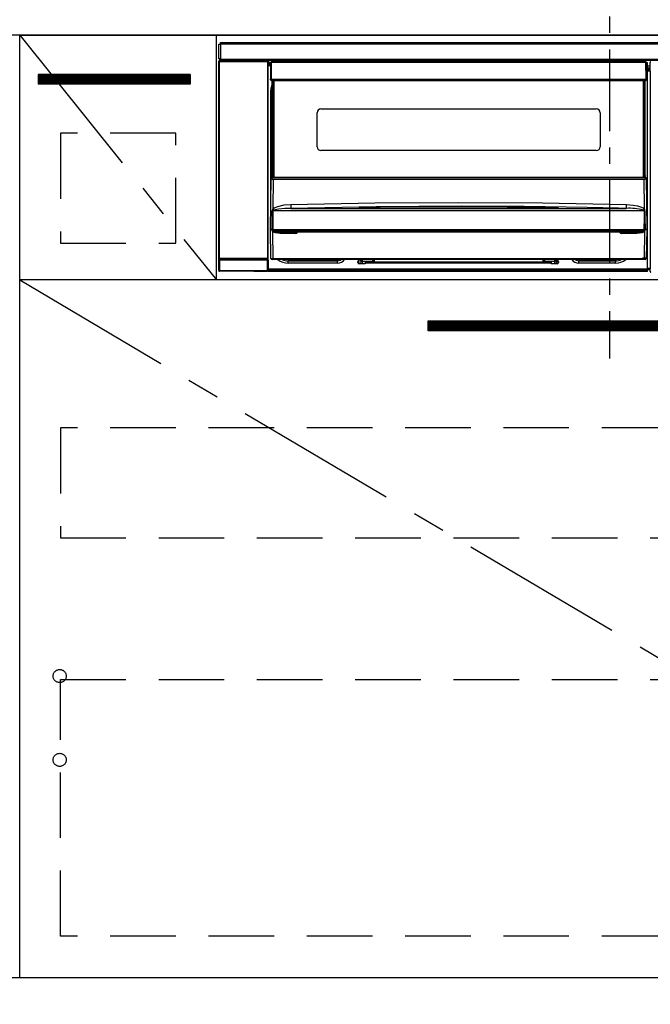
# Model space of a CAD drawing. Extents: x 84007 to 110129, y 210 to 8610.
# Drawn here: x 101028 to 101509, y 2247 to 2999 of the extents above; entities that cross this region are included whole.
import ezdxf

# ---------------------------------------------------------------- set-up
doc = ezdxf.new("R2010")
doc.units = 0
doc.header["$LTSCALE"] = 50
doc.header["$MEASUREMENT"] = 0
doc.linetypes.add('CENTER', pattern=[2, 1.25, -0.25, 0.25, -0.25])
doc.linetypes.add('HIDDEN', pattern=[0.375, 0.25, -0.125])
for name, color, linetype in [('120-キャビネット（外）', 7, 'CONTINUOUS'), ('121-キャビネット（中）', 253, 'HIDDEN'), ('122-扉', 6, 'CONTINUOUS'), ('123-扉向き', 231, 'CENTER'), ('126-甲板', 2, 'CONTINUOUS'), ('150-機器', 8, 'CONTINUOUS')]:
    doc.layers.add(name, color=color, linetype=linetype)

msp = doc.modelspace()

# ---------------------------------------------------------------- hatches: boundary and pattern name
at = {"layer": '122-扉'}
h = msp.add_hatch(dxfattribs=at)
h.set_pattern_fill('ANSI31', color=256, style=0)
h.set_pattern_definition([(135, (282990.64324, -2068.57448), (0.08838834765, 0.08838834765), [])])
h.paths.add_polyline_path([(101157.63, 2957.49), (101041.63, 2957.49), (101041.63, 2949.99), (101157.63, 2949.99)])
h = msp.add_hatch(dxfattribs=at)
h.set_pattern_fill('ANSI31', color=256, scale=5, style=0)
h.set_pattern_definition([(45, (-289683.09336, 26709.8852), (-0.4419417382, 0.4419417382), [])])
h.paths.add_polyline_path([(101616.13, 2769.24), (101616.13, 2761.74), (101339.13, 2761.74), (101339.13, 2769.24)])

# ---------------------------------------------------------------- linework, layer by layer
at = {"layer": '120-キャビネット（外）', "color": 6}
for points in [[(101027.63, 2987.49), (101927.63, 2987.49), (101927.63, 2267.49), (101027.63, 2267.49)], [(101946.63, 2267.49), (100727.63, 2267.49), (100727.63, 2167.49), (101946.63, 2167.49)]]:
    msp.add_lwpolyline(points, close=True, dxfattribs=at)
at = {"layer": '121-キャビネット（中）', "color": 13, "ltscale": 4}
for points in [[(101146.63, 2912.49), (101058.63, 2912.49), (101058.63, 2828.49), (101146.63, 2828.49)], [(101896.63, 2687.49), (101058.63, 2687.49), (101058.63, 2603.49), (101896.63, 2603.49)], [(101058.63, 2495.39), (101896.63, 2495.39), (101896.63, 2299.39), (101058.63, 2299.39)]]:
    msp.add_lwpolyline(points, close=True, dxfattribs=at)
for centre in [(101058.13, 2497.99), (101058.13, 2433.99), (101058.13, 2433.99)]:
    msp.add_circle(centre, 5, dxfattribs=at)
at = {"layer": '122-扉'}
for p, q in [((101027.63, 2800.49), (101027.63, 2987.49)), ((101177.63, 2800.49), (101177.63, 2987.49)), ((101157.63, 2957.49), (101041.63, 2957.49)), ((101041.63, 2957.49), (101041.63, 2949.99)), ((101157.63, 2957.49), (101157.63, 2949.99)), ((101157.63, 2949.99), (101041.63, 2949.99)), ((101927.63, 2800.49), (101027.63, 2800.49))]:
    msp.add_line(p, q, dxfattribs=at)
msp.add_lwpolyline([(101616.13, 2769.24), (101616.13, 2761.74), (101339.13, 2761.74), (101339.13, 2769.24)], close=True, dxfattribs=at)
at = {"layer": '123-扉向き', "ltscale": 2}
for p, q in [((101027.63, 2987.49), (101177.63, 2800.49)), ((101027.63, 2800.49), (101927.63, 2267.49))]:
    msp.add_line(p, q, dxfattribs=at)
at = {"layer": '126-甲板'}
msp.add_lwpolyline([(99205.63, 3027.49), (101943.63, 3027.49), (101943.63, 2987.49), (99205.63, 2987.49)], close=True, dxfattribs=at)
at = {"layer": '150-機器', "color": 161, "linetype": 'CENTER'}
msp.add_line((101477.63, 3076.59), (101477.63, 2740.57), dxfattribs=at)
at = {"layer": '150-機器', "color": 13, "linetype": 'Continuous'}
for p, q in [((101179.63, 2969.21), (101179.63, 2980.51)), ((101179.63, 2980.51), (101180.73, 2980.51)), ((101180.73, 2980.51), (101180.73, 2969.21)), ((101180.73, 2980.51), (101180.83, 2980.51)), ((101180.83, 2981.71), (101774.43, 2981.71)), ((101180.83, 2980.61), (101180.83, 2981.71)), ((101774.43, 2980.61), (101180.83, 2980.61)), ((101180.83, 2980.51), (101180.83, 2980.61)), ((101179.46, 2967.51), (101179.63, 2967.35)), ((101179.46, 2807.58), (101179.46, 2967.51)), ((101180.73, 2969.21), (101179.63, 2969.21)), ((101180.13, 2967.35), (101179.63, 2967.35)), ((101179.63, 2967.35), (101179.63, 2816.74)), ((101180.13, 2967.85), (101179.96, 2968.01)), ((101179.96, 2968.01), (101180.26, 2968.01)), ((101180.13, 2967.35), (101180.13, 2967.85)), ((101216.63, 2967.85), (101180.13, 2967.85)), ((101180.13, 2967.35), (101216.63, 2967.35)), ((101180.13, 2816.74), (101180.13, 2967.35)), ((101180.26, 2969.21), (101180.26, 2968.01)), ((101180.32, 2967.96), (101180.26, 2968.01)), ((101180.32, 2967.96), (101180.32, 2969.21)), ((101180.49, 2969.21), (101180.49, 2967.93)), ((101180.83, 2969.21), (101180.73, 2969.21)), ((101180.83, 2969.11), (101180.83, 2969.21)), ((101180.83, 2968.01), (101180.83, 2969.11)), ((101180.83, 2969.11), (101774.43, 2969.11)), ((101774.43, 2968.01), (101180.83, 2968.01)), ((101181.49, 2967.92), (101181.49, 2968.01)), ((101182.18, 2967.92), (101181.49, 2967.92)), ((101182.18, 2967.92), (101182.18, 2968.01)), ((101182.26, 2968.01), (101182.18, 2967.92)), ((101185.29, 2967.89), (101185.06, 2968)), ((101186.33, 2967.88), (101186.29, 2967.88)), ((101187.43, 2967.94), (101187.33, 2967.89)), ((101187.43, 2968.01), (101187.43, 2967.94)), ((101191.43, 2967.94), (101191.43, 2968.01)), ((101191.54, 2967.89), (101191.43, 2967.94)), ((101192.57, 2967.88), (101192.54, 2967.88)), ((101193.8, 2968), (101193.57, 2967.89)), ((101202.28, 2968.01), (101202.38, 2967.96)), ((101202.38, 2967.96), (101204.88, 2967.96)), ((101204.88, 2968.01), (101204.88, 2967.96)), ((101211.88, 2967.96), (101211.88, 2968.01)), ((101211.88, 2967.96), (101214.38, 2967.96)), ((101214.38, 2967.96), (101214.49, 2968.01)), ((101215.21, 2968.01), (101215.21, 2967.93)), ((101215.22, 2968.01), (101215.21, 2967.93)), ((101215.71, 2968.01), (101215.71, 2967.92)), ((101215.71, 2967.92), (101216.21, 2967.92)), ((101216.21, 2968.01), (101216.21, 2967.92)), ((101216.71, 2967.93), (101216.63, 2967.85)), ((101216.63, 2967.85), (101216.63, 2967.35)), ((101217.13, 2967.35), (101216.63, 2967.35)), ((101216.63, 2967.35), (101216.63, 2816.74)), ((101216.8, 2968.01), (101216.71, 2967.93)), ((101216.71, 2968.01), (101216.71, 2967.93)), ((101217.13, 2967.35), (101217.3, 2967.51)), ((101217.13, 2816.74), (101217.13, 2967.35)), ((101217.53, 2964.09), (101217.29, 2964.09)), ((101217.3, 2967.51), (101217.3, 2964.09)), ((101219.03, 2966.19), (101217.53, 2966.19)), ((101217.53, 2966.19), (101217.53, 2965.59)), ((101217.53, 2965.59), (101217.53, 2965.19)), ((101219.02, 2965.59), (101217.53, 2965.59)), ((101217.53, 2965.19), (101217.53, 2964.59)), ((101219.01, 2965.19), (101217.53, 2965.19)), ((101219.01, 2964.59), (101217.53, 2964.59)), ((101217.53, 2964.09), (101217.53, 2964.59)), ((101219, 2964.09), (101217.53, 2964.09)), ((101219.03, 2966.5), (101218.87, 2953.89)), ((101219.18, 2966.85), (101219.2, 2966.83)), ((101219.19, 2966.64), (101219.18, 2966.5)), ((101219.25, 2966.79), (101219.19, 2966.64)), ((101219.2, 2966.83), (101219.25, 2966.79)), ((101219.36, 2966.83), (101219.25, 2966.79)), ((101219.53, 2966.85), (101219.36, 2966.83)), ((101219.53, 2966.5), (101219.37, 2953.89)), ((101219.53, 2966.99), (101219.53, 2966.85)), ((101505.33, 2966.99), (101219.53, 2966.99)), ((101219.53, 2966.85), (101219.53, 2966.5)), ((101505.33, 2966.5), (101219.53, 2966.5)), ((101425.13, 2966.99), (101425.13, 2968.01)), ((101426.33, 2968.01), (101426.33, 2966.99)), ((101442.13, 2967.06), (101443.88, 2967.06)), ((101442.13, 2966.99), (101442.13, 2967.06)), ((101443.88, 2968.01), (101443.88, 2966.99)), ((101445.08, 2966.99), (101445.08, 2968.01)), ((101450.18, 2967.44), (101445.08, 2967.44)), ((101450.18, 2968.01), (101450.18, 2966.99)), ((101451.38, 2966.99), (101451.38, 2968.01)), ((101451.38, 2967.06), (101453.13, 2967.06)), ((101453.13, 2967.06), (101453.13, 2966.99)), ((101468.93, 2966.99), (101468.93, 2968.01)), ((101470.13, 2968.01), (101470.13, 2966.99)), ((101505.33, 2966.5), (101505.33, 2966.99)), ((101505.5, 2953.89), (101505.33, 2966.5)), ((101506, 2953.89), (101505.83, 2966.5)), ((101506.53, 2966.19), (101505.84, 2966.19)), ((101506.53, 2965.59), (101505.84, 2965.59)), ((101506.53, 2965.19), (101505.85, 2965.19)), ((101506.53, 2964.59), (101505.86, 2964.59)), ((101506.53, 2964.09), (101505.86, 2964.09)), ((101506.53, 2965.59), (101506.53, 2966.19)), ((101506.53, 2965.19), (101506.53, 2965.59)), ((101506.53, 2964.59), (101506.53, 2965.19)), ((101506.53, 2964.09), (101506.53, 2964.59)), ((101506.53, 2809.09), (101506.53, 2964.09)), ((101508.56, 2963.79), (101506.53, 2963.79)), ((101508.49, 2965.49), (101508.49, 2966.53)), ((101508.72, 2966.3), (101508.49, 2966.53)), ((101508.56, 2965.42), (101508.49, 2965.49)), ((101508.56, 2961.01), (101508.56, 2965.42)), ((101506.53, 2962.39), (101508.56, 2962.39)), ((101508.56, 2961.19), (101506.53, 2961.19)), ((101506.53, 2960.69), (101508.47, 2960.69)), ((101508.47, 2960.48), (101506.53, 2960.48)), ((101506.53, 2960.39), (101508.56, 2960.39)), ((101508.57, 2959.89), (101506.53, 2959.89)), ((101508.47, 2960.92), (101508.56, 2961.01)), ((101508.47, 2960.48), (101508.47, 2960.92)), ((101508.56, 2960.39), (101508.47, 2960.48)), ((101508.57, 2959.89), (101508.57, 2809.6)), ((101218.87, 2953.89), (101219.37, 2953.89)), ((101219, 2953.39), (101219, 2953.89)), ((101219.37, 2953.89), (101219.5, 2953.89)), ((101219.5, 2953.89), (101505.37, 2953.89)), ((101219.5, 2953.89), (101219.5, 2953.39)), ((101219.5, 2953.39), (101219.5, 2952.89)), ((101219.5, 2953.39), (101505.36, 2953.39)), ((101219.5, 2952.89), (101505.36, 2952.89)), ((101219.53, 2947.05), (101220.23, 2949.36)), ((101220.23, 2880.13), (101220.23, 2952.89)), ((101220.73, 2952.89), (101220.73, 2880.13)), ((101220.98, 2878.99), (101220.98, 2952.89)), ((101221.48, 2952.89), (101221.48, 2878.99)), ((101503.38, 2878.99), (101503.38, 2952.89)), ((101503.88, 2878.99), (101503.88, 2952.89)), ((101504.13, 2880.13), (101504.13, 2952.89)), ((101504.63, 2880.13), (101504.63, 2952.89)), ((101505.36, 2953.39), (101505.37, 2953.89)), ((101505.36, 2952.89), (101505.36, 2953.39)), ((101505.37, 2953.89), (101505.5, 2953.89)), ((101505.5, 2953.89), (101506, 2953.89)), ((101505.86, 2953.39), (101505.87, 2953.89)), ((101219.28, 2944.49), (101219.53, 2947.05)), ((101219.28, 2863.87), (101219.28, 2944.49)), ((101219.28, 2944.49), (101220.23, 2944.49)), ((101254.43, 2902.24), (101254.43, 2928.14)), ((101257.43, 2931.14), (101467.43, 2931.14)), ((101470.43, 2928.14), (101470.43, 2902.24)), ((101467.43, 2899.24), (101257.43, 2899.24)), ((101220.23, 2880.13), (101220.73, 2880.13)), ((101220.23, 2879.68), (101220.23, 2880.13)), ((101220.73, 2880.13), (101220.73, 2879.68)), ((101504.13, 2880.13), (101504.63, 2880.13)), ((101504.13, 2879.68), (101504.13, 2880.13)), ((101504.63, 2880.13), (101504.63, 2879.68)), ((101218.93, 2838.99), (101219.49, 2878.71)), ((101219.49, 2878.71), (101219.49, 2878.8)), ((101219.69, 2878.99), (101219.69, 2878.85)), ((101219.69, 2878.99), (101505.17, 2878.99)), ((101219.69, 2878.99), (101219.69, 2878.99)), ((101220.73, 2879.68), (101220.23, 2879.68)), ((101220.23, 2878.99), (101220.23, 2879.68)), ((101220.97, 2877.39), (101220.65, 2854.68)), ((101220.73, 2879.68), (101220.73, 2878.99)), ((101220.97, 2877.39), (101220.97, 2877.53)), ((101220.97, 2877.53), (101503.89, 2877.53)), ((101503.89, 2877.39), (101220.97, 2877.39)), ((101503.89, 2877.39), (101503.89, 2877.53)), ((101504.21, 2854.68), (101503.89, 2877.39)), ((101504.63, 2879.68), (101504.13, 2879.68)), ((101504.13, 2878.99), (101504.13, 2879.68)), ((101504.63, 2878.99), (101504.63, 2879.68)), ((101505.18, 2878.85), (101505.17, 2878.99)), ((101505.17, 2878.99), (101505.17, 2878.99)), ((101505.37, 2878.8), (101505.38, 2878.71)), ((101505.38, 2878.71), (101505.93, 2838.99)), ((101224.44, 2856.69), (101229.33, 2857.73)), ((101229.33, 2857.73), (101234.41, 2858.11)), ((101234.41, 2858.11), (101298.4, 2859.32)), ((101298.4, 2859.32), (101362.39, 2859.74)), ((101362.39, 2859.74), (101426.42, 2859.32)), ((101426.42, 2859.32), (101490.45, 2858.11)), ((101490.42, 2857.03), (101490.43, 2857.56)), ((101490.43, 2857.56), (101490.45, 2858.11)), ((101490.45, 2858.11), (101495.63, 2857.71)), ((101495.63, 2857.71), (101498.87, 2857.12)), ((101220.25, 2844.19), (101220.3, 2853.19)), ((101220.64, 2853.24), (101220.63, 2853.21)), ((101220.63, 2853.21), (101220.63, 2853.2)), ((101504.23, 2853.2), (101220.63, 2853.2)), ((101220.63, 2853.2), (101220.74, 2844.2)), ((101220.67, 2853.29), (101220.64, 2853.24)), ((101220.65, 2854.68), (101221.75, 2855.53)), ((101220.71, 2853.33), (101220.67, 2853.29)), ((101221.07, 2853.55), (101220.71, 2853.33)), ((101221.58, 2853.79), (101221.07, 2853.55)), ((101222.6, 2854.13), (101221.58, 2853.79)), ((101221.75, 2855.53), (101224.44, 2856.69)), ((101225.11, 2854.6), (101222.6, 2854.13)), ((101229.8, 2855.02), (101225.11, 2854.6)), ((101234.49, 2855.16), (101229.8, 2855.02)), ((101299.43, 2856.38), (101234.49, 2855.16)), ((101234.49, 2855.16), (101490.37, 2855.16)), ((101286.42, 2855.75), (101286.42, 2855.83)), ((101286.85, 2855.66), (101286.76, 2855.67)), ((101286.76, 2855.67), (101286.76, 2855.67)), ((101286.76, 2855.67), (101286.81, 2855.66)), ((101286.81, 2855.66), (101286.85, 2855.64)), ((101287.13, 2855.64), (101286.85, 2855.66)), ((101287.69, 2855.62), (101287.13, 2855.64)), ((101288.35, 2855.61), (101287.69, 2855.62)), ((101288.42, 2855.62), (101288.35, 2855.61)), ((101288.42, 2856.02), (101362.44, 2856.57)), ((101288.42, 2855.99), (101288.42, 2856.02)), ((101288.42, 2855.92), (101288.42, 2855.99)), ((101316.84, 2855.95), (101288.42, 2855.61)), ((101288.42, 2855.83), (101288.42, 2855.92)), ((101288.42, 2855.7), (101288.42, 2855.83)), ((101288.42, 2855.62), (101288.42, 2855.7)), ((101364.38, 2856.79), (101299.43, 2856.38)), ((101362.44, 2856.15), (101316.84, 2855.95)), ((101362.44, 2856.57), (101407.5, 2856.37)), ((101436.45, 2855.61), (101362.44, 2856.15)), ((101412.38, 2856.53), (101364.38, 2856.79)), ((101407.5, 2856.37), (101436.45, 2856.02)), ((101460.38, 2855.83), (101412.38, 2856.53)), ((101436.45, 2856.02), (101436.44, 2855.99)), ((101436.44, 2855.99), (101436.44, 2855.92)), ((101436.44, 2855.92), (101436.44, 2855.83)), ((101436.44, 2855.83), (101436.44, 2855.7)), ((101436.44, 2855.7), (101436.44, 2855.62)), ((101436.98, 2855.61), (101436.44, 2855.62)), ((101437.53, 2855.63), (101436.98, 2855.61)), ((101437.88, 2855.65), (101437.53, 2855.63)), ((101438.05, 2855.66), (101437.88, 2855.65)), ((101438, 2855.64), (101438.06, 2855.66)), ((101438.1, 2855.67), (101438.05, 2855.66)), ((101438.06, 2855.66), (101438.1, 2855.67)), ((101438.1, 2855.67), (101438.1, 2855.67)), ((101438.45, 2855.83), (101438.45, 2855.75)), ((101484.38, 2855.31), (101460.38, 2855.83)), ((101490.37, 2855.16), (101484.38, 2855.31)), ((101490.37, 2855.16), (101490.38, 2855.26)), ((101490.38, 2855.45), (101490.39, 2855.73)), ((101490.38, 2855.26), (101490.38, 2855.45)), ((101490.39, 2855.73), (101490.4, 2856.1)), ((101490.4, 2856.1), (101490.41, 2856.54)), ((101490.41, 2856.54), (101490.42, 2857.03)), ((101498.87, 2857.12), (101502.06, 2856.08)), ((101502.06, 2856.08), (101503.18, 2855.49)), ((101503.18, 2855.49), (101504.21, 2854.68)), ((101503.73, 2853.58), (101503.28, 2853.79)), ((101504.13, 2853.35), (101503.73, 2853.58)), ((101504.21, 2853.27), (101504.13, 2853.35)), ((101504.16, 2848), (101504.23, 2853.2)), ((101504.23, 2853.23), (101504.21, 2853.27)), ((101504.23, 2853.2), (101504.23, 2853.23)), ((101504.56, 2853.19), (101504.58, 2848)), ((101220.22, 2839), (101220.25, 2844.19)), ((101220.74, 2844.2), (101220.78, 2839)), ((101504.08, 2839.01), (101504.16, 2848)), ((101504.58, 2848), (101504.64, 2839)), ((101219.24, 2816.98), (101218.93, 2838.99)), ((101220.22, 2838.99), (101218.93, 2838.99)), ((101220.23, 2839), (101220.22, 2839)), ((101220.22, 2839), (101220.22, 2839)), ((101220.22, 2839), (101220.22, 2839)), ((101220.22, 2838.99), (101220.22, 2839)), ((101220.22, 2839), (101220.22, 2839)), ((101220.23, 2838.99), (101220.22, 2838.99)), ((101220.24, 2839), (101220.23, 2839)), ((101220.23, 2839), (101220.23, 2839)), ((101220.23, 2839), (101220.23, 2839)), ((101220.23, 2839), (101220.23, 2839)), ((101220.24, 2839), (101220.23, 2838.99)), ((101220.24, 2839), (101220.24, 2839)), ((101220.32, 2839.15), (101220.35, 2839.25)), ((101220.32, 2838.99), (101220.32, 2839.15)), ((101220.32, 2838.98), (101220.32, 2838.99)), ((101220.32, 2837.98), (101220.32, 2838.98)), ((101220.35, 2837.78), (101220.32, 2837.98)), ((101220.35, 2839.25), (101220.37, 2839.31)), ((101220.45, 2837.49), (101220.35, 2837.78)), ((101220.37, 2839.31), (101220.41, 2839.36)), ((101220.41, 2839.36), (101220.43, 2839.39)), ((101220.43, 2839.39), (101220.45, 2839.4)), ((101220.45, 2839.4), (101220.46, 2839.41)), ((101220.45, 2837.49), (101220.74, 2816.98)), ((101221.05, 2837.01), (101220.45, 2837.49)), ((101220.46, 2839.41), (101220.48, 2839.4)), ((101220.48, 2839.4), (101220.49, 2839.4)), ((101220.49, 2839.4), (101220.52, 2839.38)), ((101220.52, 2839.38), (101220.56, 2839.29)), ((101220.56, 2839.29), (101220.57, 2839.27)), ((101220.57, 2839.27), (101220.57, 2838.98)), ((101220.57, 2838.98), (101220.57, 2837.98)), ((101220.57, 2837.98), (101504.29, 2837.98)), ((101220.75, 2839), (101220.74, 2839)), ((101220.78, 2838.99), (101220.75, 2839)), ((101220.78, 2839), (101220.78, 2839)), ((101220.78, 2839), (101220.78, 2838.99)), ((101220.78, 2838.99), (101504.08, 2838.99)), ((101222.87, 2836.36), (101221.05, 2837.01)), ((101226.39, 2836.01), (101222.87, 2836.36)), ((101498.47, 2836.99), (101226.39, 2836.99)), ((101226.39, 2836.99), (101226.39, 2836.01)), ((101237.93, 2836.01), (101226.39, 2836.01)), ((101237.93, 2836.99), (101237.93, 2836.01)), ((101486.93, 2836.01), (101486.93, 2836.99)), ((101498.47, 2836.01), (101486.93, 2836.01)), ((101498.47, 2836.01), (101498.47, 2836.99)), ((101500.48, 2836.11), (101498.47, 2836.01)), ((101502.47, 2836.47), (101500.48, 2836.11)), ((101503.58, 2836.88), (101502.47, 2836.47)), ((101504.23, 2837.3), (101503.58, 2836.88)), ((101504.08, 2839), (101504.08, 2839.01)), ((101504.08, 2839.01), (101504.09, 2839.01)), ((101504.08, 2838.99), (101504.08, 2839)), ((101504.09, 2839.01), (101504.09, 2839.01)), ((101504.09, 2839.01), (101504.1, 2839.01)), ((101504.1, 2839.01), (101504.11, 2839.01)), ((101504.11, 2839.01), (101504.11, 2839.01)), ((101504.11, 2839.01), (101504.12, 2839.01)), ((101504.12, 2839.01), (101504.12, 2839.01)), ((101504.12, 2839.01), (101504.13, 2839.01)), ((101504.12, 2816.98), (101504.41, 2837.49)), ((101504.41, 2837.49), (101504.23, 2837.3)), ((101504.29, 2839.27), (101504.34, 2839.36)), ((101504.29, 2838.99), (101504.29, 2839.27)), ((101504.29, 2838.97), (101504.29, 2838.99)), ((101504.29, 2838.99), (101504.29, 2838.99)), ((101504.29, 2837.98), (101504.29, 2838.97)), ((101504.34, 2839.36), (101504.36, 2839.39)), ((101504.36, 2839.39), (101504.38, 2839.4)), ((101504.38, 2839.4), (101504.39, 2839.41)), ((101504.39, 2839.41), (101504.41, 2839.4)), ((101504.41, 2839.4), (101504.43, 2839.4)), ((101504.43, 2839.4), (101504.45, 2839.37)), ((101504.45, 2839.37), (101504.5, 2839.27)), ((101504.5, 2839.27), (101504.55, 2839.15)), ((101504.55, 2839.15), (101504.54, 2838.99)), ((101504.54, 2838.99), (101504.54, 2837.98)), ((101504.62, 2839), (101504.62, 2839)), ((101504.62, 2839), (101504.63, 2839)), ((101504.63, 2839), (101504.62, 2839)), ((101504.63, 2839), (101504.63, 2839)), ((101504.63, 2839), (101504.63, 2839)), ((101504.63, 2839), (101504.63, 2839)), ((101504.63, 2839), (101504.64, 2839)), ((101504.64, 2838.99), (101504.63, 2839)), ((101504.64, 2839), (101504.64, 2839)), ((101504.64, 2839), (101504.64, 2839)), ((101504.64, 2839), (101504.64, 2839)), ((101504.64, 2839), (101504.64, 2838.99)), ((101505.93, 2838.99), (101504.64, 2838.99)), ((101505.93, 2838.99), (101505.62, 2816.98)), ((101179.56, 2807.68), (101179.56, 2815.69)), ((101179.56, 2815.69), (101180.06, 2815.69)), ((101179.63, 2816.74), (101179.57, 2816.69)), ((101180.13, 2816.74), (101179.63, 2816.74)), ((101216.7, 2815.69), (101180.06, 2815.69)), ((101180.06, 2815.69), (101180.06, 2807.68)), ((101180.07, 2816.19), (101180.13, 2816.24)), ((101180.07, 2816.19), (101216.69, 2816.19)), ((101180.13, 2816.74), (101180.13, 2816.24)), ((101216.63, 2816.74), (101180.13, 2816.74)), ((101180.13, 2816.24), (101216.63, 2816.24)), ((101216.63, 2816.24), (101216.63, 2816.74)), ((101217.13, 2816.74), (101216.63, 2816.74)), ((101216.63, 2816.24), (101216.69, 2816.19)), ((101216.7, 2815.69), (101217.2, 2815.69)), ((101216.7, 2807.68), (101216.7, 2815.69)), ((101217.19, 2816.69), (101217.13, 2816.74)), ((101217.2, 2815.69), (101217.2, 2807.68)), ((101220.74, 2815.99), (101220.24, 2815.99)), ((101220.74, 2816.98), (101504.12, 2816.98)), ((101220.74, 2815.99), (101220.74, 2816.98)), ((101504.12, 2815.99), (101220.74, 2815.99)), ((101230.29, 2815.98), (101230.24, 2815.99)), ((101232.38, 2815.77), (101230.29, 2815.98)), ((101232.38, 2815.99), (101232.38, 2815.77)), ((101269.98, 2815.77), (101232.38, 2815.77)), ((101232.38, 2815.77), (101232.38, 2815.04)), ((101232.38, 2815.04), (101269.98, 2815.04)), ((101232.38, 2813.39), (101232.38, 2815.04)), ((101269.98, 2813.39), (101232.38, 2813.39)), ((101271.09, 2815.99), (101269.98, 2815.77)), ((101269.98, 2815.99), (101269.98, 2815.77)), ((101269.98, 2815.77), (101269.98, 2815.04)), ((101269.98, 2815.04), (101272.07, 2815.46)), ((101269.98, 2813.39), (101269.98, 2815.04)), ((101272.07, 2815.46), (101272.87, 2815.99)), ((101285.48, 2814.49), (101285.98, 2814.49)), ((101285.48, 2813.89), (101285.48, 2814.49)), ((101285.51, 2814.36), (101285.84, 2814.45)), ((101285.84, 2814.45), (101286.23, 2814.49)), ((101285.98, 2814.49), (101285.98, 2815.99)), ((101286.58, 2814.49), (101285.98, 2814.49)), ((101286.23, 2813.39), (101286.23, 2814.49)), ((101286.23, 2813.39), (101287.99, 2813.39)), ((101291.08, 2812.89), (101286.48, 2812.89)), ((101286.58, 2814.49), (101286.58, 2815.99)), ((101287.96, 2815.78), (101287.96, 2815.99)), ((101287.99, 2813.37), (101287.96, 2815.78)), ((101288.94, 2815.99), (101288.96, 2814.79)), ((101288.96, 2814.79), (101296.93, 2814.79)), ((101288.96, 2814.79), (101288.96, 2814.79)), ((101288.96, 2814.79), (101288.99, 2812.89)), ((101291.08, 2813.99), (101291.08, 2813.39)), ((101432.98, 2813.99), (101291.08, 2813.99)), ((101291.08, 2813.39), (101291.08, 2812.89)), ((101432.98, 2813.39), (101291.08, 2813.39)), ((101296.93, 2814.79), (101296.93, 2815.99)), ((101296.93, 2813.99), (101296.93, 2814.79)), ((101297.93, 2815.99), (101297.93, 2815.79)), ((101297.93, 2815.79), (101297.93, 2813.99)), ((101426.93, 2815.79), (101426.93, 2815.99)), ((101426.93, 2813.99), (101426.93, 2815.79)), ((101427.93, 2815.99), (101427.93, 2814.79)), ((101427.93, 2814.79), (101435.9, 2814.79)), ((101427.93, 2814.79), (101427.93, 2813.99)), ((101432.98, 2813.99), (101432.98, 2813.39)), ((101432.98, 2812.89), (101432.98, 2813.39)), ((101437.58, 2812.89), (101432.98, 2812.89)), ((101435.87, 2812.89), (101435.9, 2814.79)), ((101435.9, 2814.79), (101435.92, 2815.99)), ((101435.9, 2814.79), (101435.9, 2814.79)), ((101436.9, 2815.78), (101436.87, 2813.37)), ((101436.87, 2813.39), (101438.45, 2813.39)), ((101436.91, 2815.99), (101436.9, 2815.78)), ((101437.48, 2815.99), (101437.48, 2814.49)), ((101437.48, 2814.49), (101438.08, 2814.49)), ((101438.08, 2815.99), (101438.08, 2814.49)), ((101438.08, 2814.49), (101438.58, 2814.49)), ((101438.58, 2814.49), (101438.58, 2813.89)), ((101451.19, 2815.99), (101451.99, 2815.46)), ((101451.99, 2815.46), (101454.08, 2815.04)), ((101454.08, 2815.77), (101452.98, 2815.99)), ((101454.08, 2815.99), (101454.08, 2815.77)), ((101482.18, 2815.77), (101454.08, 2815.77)), ((101454.08, 2815.77), (101454.08, 2815.04)), ((101454.08, 2815.04), (101482.18, 2815.04)), ((101454.08, 2813.39), (101454.08, 2815.04)), ((101482.18, 2813.39), (101454.08, 2813.39)), ((101482.18, 2815.99), (101482.18, 2815.77)), ((101484.27, 2815.98), (101482.18, 2815.77)), ((101482.18, 2815.77), (101482.18, 2815.04)), ((101482.18, 2813.39), (101482.18, 2815.04)), ((101484.32, 2815.99), (101484.27, 2815.98)), ((101504.12, 2815.99), (101504.12, 2816.98)), ((101504.62, 2815.99), (101504.12, 2815.99)), ((101179.46, 2807.58), (101179.56, 2807.68)), ((101179.56, 2807.68), (101180.06, 2807.68)), ((101180.06, 2807.18), (101179.96, 2807.08)), ((101206.23, 2807.08), (101179.96, 2807.08)), ((101180.06, 2807.68), (101180.06, 2807.18)), ((101180.06, 2807.68), (101216.7, 2807.68)), ((101216.7, 2807.18), (101180.06, 2807.18)), ((101206.23, 2806.99), (101206.23, 2807.08)), ((101216.23, 2806.99), (101206.23, 2806.99)), ((101216.8, 2807.08), (101216.23, 2807.08)), ((101216.23, 2807.08), (101216.23, 2806.99)), ((101216.7, 2807.68), (101217.2, 2807.68)), ((101216.7, 2807.68), (101216.7, 2807.18)), ((101216.8, 2807.08), (101216.7, 2807.18)), ((101217.2, 2807.68), (101217.3, 2807.58)), ((101217.29, 2809.09), (101217.53, 2809.09)), ((101217.3, 2809.09), (101217.3, 2807.58)), ((101217.53, 2809.09), (101506.53, 2809.09)), ((101217.53, 2808.59), (101217.53, 2809.09)), ((101217.53, 2808.59), (101217.53, 2807.99)), ((101506.53, 2808.59), (101217.53, 2808.59)), ((101506.53, 2807.99), (101217.53, 2807.99)), ((101217.53, 2807.99), (101217.53, 2807.59)), ((101506.53, 2807.59), (101217.53, 2807.59)), ((101217.53, 2807.59), (101217.53, 2806.99)), ((101506.53, 2806.99), (101217.53, 2806.99)), ((101506.53, 2809.6), (101508.57, 2809.6)), ((101508.56, 2809.1), (101506.53, 2809.1)), ((101506.53, 2808.59), (101506.53, 2809.09)), ((101506.53, 2809), (101508.47, 2809)), ((101506.53, 2807.99), (101506.53, 2808.59)), ((101506.53, 2808.39), (101508.47, 2808.39)), ((101506.53, 2807.59), (101506.53, 2807.99)), ((101506.53, 2806.99), (101506.53, 2807.59)), ((101508.56, 2809.1), (101508.47, 2809)), ((101508.47, 2807), (101508.47, 2809)), ((101508.47, 2807), (101508.83, 2807.37))]:
    msp.add_line(p, q, dxfattribs=at)
for points in [[(101179.96, 2968.01), (101179.9, 2968.01), (101179.84, 2968), (101179.78, 2967.98), (101179.73, 2967.95), (101179.67, 2967.92), (101179.62, 2967.88), (101179.58, 2967.83), (101179.54, 2967.78), (101179.51, 2967.73), (101179.49, 2967.67), (101179.47, 2967.61), (101179.47, 2967.55), (101179.46, 2967.51)], [(101180.32, 2967.96), (101180.49, 2967.93)], [(101180.49, 2967.93), (101180.51, 2967.93), (101180.55, 2967.93), (101180.6, 2967.93), (101180.67, 2967.93), (101180.74, 2967.93), (101180.83, 2967.93), (101180.93, 2967.93), (101181.04, 2967.93), (101181.16, 2967.92), (101181.28, 2967.92), (101181.4, 2967.92), (101181.49, 2967.92)], [(101185.06, 2968), (101185.05, 2968), (101185.03, 2968.01), (101184.99, 2968.01), (101184.93, 2968.01), (101184.86, 2968.01), (101184.78, 2968.01), (101184.69, 2968.01), (101184.59, 2968.01), (101184.48, 2968.01), (101184.36, 2968.01), (101184.24, 2968.01), (101184.12, 2968.01), (101184.06, 2968.01)], [(101185.29, 2967.89), (101185.3, 2967.89), (101185.33, 2967.89), (101185.37, 2967.89), (101185.42, 2967.89), (101185.49, 2967.88), (101185.57, 2967.88), (101185.66, 2967.88), (101185.77, 2967.88), (101185.88, 2967.88), (101185.99, 2967.88), (101186.11, 2967.88), (101186.24, 2967.88), (101186.29, 2967.88)], [(101186.33, 2967.88), (101186.45, 2967.88), (101186.57, 2967.88), (101186.69, 2967.88), (101186.8, 2967.88), (101186.91, 2967.88), (101187.01, 2967.88), (101187.09, 2967.88), (101187.17, 2967.88), (101187.23, 2967.89), (101187.27, 2967.89), (101187.31, 2967.89), (101187.32, 2967.89), (101187.33, 2967.89)], [(101187.43, 2967.94), (101187.44, 2967.94), (101187.48, 2967.94), (101187.56, 2967.94), (101187.66, 2967.93), (101187.79, 2967.93), (101187.94, 2967.93), (101188.12, 2967.93), (101188.32, 2967.93), (101188.54, 2967.93), (101188.77, 2967.93), (101189.01, 2967.92), (101189.25, 2967.92), (101189.5, 2967.92), (101189.75, 2967.92), (101190, 2967.93), (101190.23, 2967.93), (101190.45, 2967.93), (101190.66, 2967.93), (101190.85, 2967.93), (101191.01, 2967.93), (101191.15, 2967.93), (101191.27, 2967.94), (101191.35, 2967.94), (101191.41, 2967.94), (101191.43, 2967.94), (101191.43, 2967.94)], [(101191.54, 2967.89), (101191.55, 2967.89), (101191.57, 2967.89), (101191.61, 2967.89), (101191.67, 2967.89), (101191.74, 2967.88), (101191.82, 2967.88), (101191.91, 2967.88), (101192.01, 2967.88), (101192.12, 2967.88), (101192.24, 2967.88), (101192.36, 2967.88), (101192.48, 2967.88), (101192.54, 2967.88)], [(101192.57, 2967.88), (101192.7, 2967.88), (101192.82, 2967.88), (101192.94, 2967.88), (101193.05, 2967.88), (101193.16, 2967.88), (101193.25, 2967.88), (101193.34, 2967.88), (101193.41, 2967.88), (101193.47, 2967.89), (101193.52, 2967.89), (101193.55, 2967.89), (101193.57, 2967.89), (101193.57, 2967.89)], [(101194.8, 2968.01), (101194.67, 2968.01), (101194.55, 2968.01), (101194.43, 2968.01), (101194.32, 2968.01), (101194.21, 2968.01), (101194.12, 2968.01), (101194.03, 2968.01), (101193.96, 2968.01), (101193.9, 2968.01), (101193.85, 2968.01), (101193.82, 2968), (101193.8, 2968), (101193.8, 2968)], [(101204.88, 2967.96), (101204.91, 2967.96), (101204.99, 2967.95), (101205.12, 2967.95), (101205.31, 2967.94), (101205.54, 2967.94), (101205.82, 2967.94), (101206.14, 2967.94), (101206.49, 2967.93), (101206.87, 2967.93), (101207.28, 2967.93), (101207.7, 2967.93), (101208.13, 2967.93), (101208.57, 2967.93), (101209, 2967.93), (101209.43, 2967.93), (101209.84, 2967.93), (101210.22, 2967.93), (101210.58, 2967.94), (101210.9, 2967.94), (101211.18, 2967.94), (101211.42, 2967.94), (101211.62, 2967.95), (101211.76, 2967.95), (101211.85, 2967.96), (101211.88, 2967.96), (101211.88, 2967.96)], [(101217.3, 2967.51), (101217.29, 2967.57), (101217.28, 2967.64), (101217.26, 2967.7), (101217.24, 2967.75), (101217.2, 2967.8), (101217.16, 2967.85), (101217.12, 2967.9), (101217.07, 2967.93), (101217.01, 2967.96), (101216.95, 2967.99), (101216.89, 2968), (101216.83, 2968.01), (101216.8, 2968.01)], [(101508.99, 2967.03), (101508.93, 2967.03), (101508.87, 2967.01), (101508.81, 2966.99), (101508.75, 2966.97), (101508.7, 2966.93), (101508.65, 2966.9), (101508.61, 2966.85), (101508.57, 2966.8), (101508.54, 2966.75), (101508.52, 2966.69), (101508.5, 2966.63), (101508.5, 2966.56), (101508.49, 2966.53)], [(101508.57, 2959.89), (101508.57, 2959.95), (101508.57, 2960.01), (101508.57, 2960.07), (101508.57, 2960.13), (101508.57, 2960.18), (101508.57, 2960.23), (101508.57, 2960.27), (101508.57, 2960.31), (101508.57, 2960.34), (101508.57, 2960.36), (101508.56, 2960.38), (101508.56, 2960.39), (101508.56, 2960.39)], [(101219.49, 2878.71), (101219.49, 2878.54), (101219.53, 2878.38), (101219.58, 2878.23), (101219.66, 2878.08), (101219.76, 2877.94), (101219.88, 2877.81), (101220.01, 2877.7), (101220.16, 2877.6), (101220.32, 2877.52), (101220.49, 2877.46), (101220.68, 2877.42), (101220.86, 2877.39), (101220.97, 2877.39)], [(101219.69, 2878.85), (101219.69, 2878.68), (101219.72, 2878.52), (101219.77, 2878.36), (101219.84, 2878.22), (101219.92, 2878.08), (101220.02, 2877.95), (101220.14, 2877.84), (101220.27, 2877.74), (101220.41, 2877.66), (101220.56, 2877.6), (101220.71, 2877.55), (101220.87, 2877.53), (101220.97, 2877.53)], [(101503.89, 2877.53), (101504.06, 2877.54), (101504.22, 2877.57), (101504.37, 2877.62), (101504.52, 2877.69), (101504.65, 2877.78), (101504.78, 2877.88), (101504.89, 2878), (101504.98, 2878.14), (101505.06, 2878.28), (101505.12, 2878.43), (101505.15, 2878.59), (101505.17, 2878.75), (101505.18, 2878.85)], [(101503.89, 2877.39), (101504.08, 2877.4), (101504.27, 2877.43), (101504.44, 2877.48), (101504.61, 2877.55), (101504.77, 2877.64), (101504.91, 2877.75), (101505.04, 2877.87), (101505.15, 2878), (101505.24, 2878.14), (101505.31, 2878.29), (101505.35, 2878.45), (101505.37, 2878.62), (101505.38, 2878.71)], [(101179.57, 2816.69), (101179.57, 2816.68), (101179.57, 2816.65), (101179.57, 2816.61), (101179.57, 2816.56), (101179.57, 2816.49), (101179.56, 2816.41), (101179.56, 2816.32), (101179.56, 2816.22), (101179.56, 2816.11), (101179.56, 2815.99), (101179.56, 2815.87), (101179.56, 2815.75), (101179.56, 2815.69)], [(101180.07, 2816.19), (101180.07, 2816.18), (101180.07, 2816.17), (101180.07, 2816.15), (101180.07, 2816.12), (101180.07, 2816.09), (101180.06, 2816.05), (101180.06, 2816), (101180.06, 2815.95), (101180.06, 2815.9), (101180.06, 2815.84), (101180.06, 2815.78), (101180.06, 2815.72), (101180.06, 2815.69)], [(101216.7, 2815.69), (101216.7, 2815.75), (101216.7, 2815.81), (101216.7, 2815.87), (101216.7, 2815.93), (101216.7, 2815.98), (101216.7, 2816.03), (101216.7, 2816.07), (101216.7, 2816.11), (101216.69, 2816.14), (101216.69, 2816.16), (101216.69, 2816.18), (101216.69, 2816.18), (101216.69, 2816.19)], [(101217.2, 2815.69), (101217.2, 2815.81), (101217.2, 2815.93), (101217.2, 2816.05), (101217.2, 2816.17), (101217.2, 2816.27), (101217.2, 2816.37), (101217.2, 2816.45), (101217.2, 2816.53), (101217.19, 2816.59), (101217.19, 2816.63), (101217.19, 2816.67), (101217.19, 2816.68), (101217.19, 2816.69)], [(101219.24, 2816.98), (101219.25, 2816.98), (101219.29, 2816.98), (101219.34, 2816.97), (101219.43, 2816.97), (101219.53, 2816.97), (101219.65, 2816.97), (101219.78, 2816.97), (101219.93, 2816.97), (101220.1, 2816.97), (101220.27, 2816.98), (101220.45, 2816.98), (101220.64, 2816.98), (101220.74, 2816.98)], [(101287.99, 2813.37), (101288, 2813.24), (101288.03, 2813.1), (101288.07, 2812.97), (101288.1, 2812.89)], [(101436.76, 2812.89), (101436.81, 2813.02), (101436.84, 2813.15), (101436.86, 2813.29), (101436.87, 2813.37)], [(101504.12, 2816.98), (101504.31, 2816.98), (101504.49, 2816.98), (101504.67, 2816.97), (101504.84, 2816.97), (101505, 2816.97), (101505.15, 2816.97), (101505.27, 2816.97), (101505.39, 2816.97), (101505.48, 2816.97), (101505.55, 2816.98), (101505.59, 2816.98), (101505.62, 2816.98), (101505.62, 2816.98), (101505.6, 2816.98), (101505.55, 2816.98), (101505.49, 2816.99), (101505.4, 2816.99), (101505.29, 2816.99), (101505.16, 2816.99), (101505.02, 2817), (101504.86, 2817), (101504.7, 2817), (101504.52, 2817), (101504.33, 2817), (101504.15, 2817.01), (101503.96, 2817.01), (101503.78, 2817.01), (101503.6, 2817.01), (101503.43, 2817.01), (101503.27, 2817.01), (101503.12, 2817.01), (101502.99, 2817.01), (101502.87, 2817.01), (101502.78, 2817.01), (101502.71, 2817.01), (101502.66, 2817.01), (101502.63, 2817.01), (101502.62, 2817.01)], [(101179.46, 2807.58), (101179.47, 2807.52), (101179.48, 2807.46), (101179.5, 2807.4), (101179.53, 2807.34), (101179.56, 2807.29), (101179.6, 2807.24), (101179.64, 2807.2), (101179.69, 2807.16), (101179.75, 2807.13), (101179.81, 2807.11), (101179.87, 2807.09), (101179.93, 2807.08), (101179.96, 2807.08)], [(101216.8, 2807.08), (101216.86, 2807.08), (101216.92, 2807.1), (101216.98, 2807.11), (101217.04, 2807.14), (101217.09, 2807.17), (101217.14, 2807.21), (101217.18, 2807.26), (101217.22, 2807.31), (101217.25, 2807.36), (101217.27, 2807.42), (101217.29, 2807.48), (101217.3, 2807.54), (101217.3, 2807.58)], [(101508.47, 2807), (101508.47, 2806.94), (101508.48, 2806.88), (101508.5, 2806.82), (101508.53, 2806.76), (101508.56, 2806.71), (101508.6, 2806.66), (101508.65, 2806.62), (101508.7, 2806.58), (101508.75, 2806.55), (101508.81, 2806.53), (101508.87, 2806.51), (101508.93, 2806.5), (101508.97, 2806.5)], [(101508.56, 2809.1), (101508.56, 2809.1), (101508.56, 2809.11), (101508.57, 2809.13), (101508.57, 2809.16), (101508.57, 2809.2), (101508.57, 2809.24), (101508.57, 2809.28), (101508.57, 2809.33), (101508.57, 2809.39), (101508.57, 2809.45), (101508.57, 2809.51), (101508.57, 2809.57), (101508.57, 2809.6)]]:
    msp.add_lwpolyline(points, dxfattribs=at)
for centre, radius, start, end in [((101180.13, 2967.35), 0.5, 90.00565, 179.99307), ((101215.58, 2982.25), 14.33, 268.50041, 270.49983), ((101216.34, 2982.55), 14.63, 269.51619, 271.47503), ((101216.63, 2967.35), 0.5, 0.00887, 89.99241), ((101219.53, 2966.49), 0.5, 134.625, 179.25), ((101219.13, 2964.85), 1.65, 88.52144, 93.60038), ((101219.53, 2966.49), 0.5, 90, 134.625), ((101219.13, 2937.89), 28.61, 89.20649, 89.91436), ((101505.33, 2966.49), 0.5, 0.75, 90), ((101505.58, 2956.96), 9.55, 88.49929, 91.50071), ((101219.5, 2953.39), 0.5, 180.75, 270), ((101219.25, 2962.94), 9.56, 268.5012, 271.4988), ((101505.61, 2962.94), 9.56, 268.50115, 271.49885), ((101505.36, 2953.39), 0.5, 270, 359.25), ((101257.43, 2928.14), 3, 90, 180), ((101467.43, 2928.14), 3, 0, 90), ((101257.43, 2902.24), 3, 180, 270), ((101467.43, 2902.24), 3, 270, 0), ((101219.69, 2878.79), 0.2, 90, 179.2), ((101219.66, 2878.67), 0.178, 81.575, 167.88587), ((101505.17, 2878.79), 0.2, 0.8, 90), ((101505.2, 2878.67), 0.178, 12.11617, 98.42446), ((103721.73, 2919.18), 2488.07, 181.40639, 181.4743), ((101225.12, 2852.84), 4.83, 157.68858, 175.88464), ((101217.49, 2972.68), 119.52, 271.34487, 271.50215), ((101408.83, 3050.99), 271.94, 226.21155, 226.48249), ((101288.01, 2849.78), 6.26, 86.29074, 104.77121), ((101286.43, 2854.83), 1, 57.13881, 90.86392), ((101287.83, 2861.86), 6.28, 256.96048, 275.34412), ((101286.43, 2854.74), 1, 64.70775, 90.85513), ((101436.85, 2849.73), 6.3, 75.29124, 93.64679), ((101437.03, 2861.8), 6.22, 264.56823, 283.12718), ((101438.43, 2854.83), 1, 89.13566, 123.07605), ((101438.43, 2854.74), 1, 89.14385, 115.73589), ((101492.22, 2811.18), 44.02, 75.44837, 92.40406), ((101317.08, 3049.89), 270.42, 313.51606, 313.78852), ((101499.63, 2852.82), 4.94, 4.3199, 22.10661), ((101507.35, 2972.19), 119.04, 268.49752, 268.65544), ((101220, 2839.22), 0.318, 317.22422, 348.57438), ((101220.19, 2777.06), 61.92, 89.64986, 89.88345), ((101220.18, 2777.72), 60.26, 89.62649, 89.86083), ((101273.91, 2768.66), 87.15, 127.57186, 127.83503), ((101220.99, 2839.35), 0.428, 190.1652, 233.6115), ((101220.93, 2838.07), 0.368, 193.82882, 244.64508), ((101220.44, 2866.62), 27.62, 270.61144, 270.69547), ((101225.12, 2849.05), 12.12, 248.95421, 276.03616), ((101237.93, 2838.01), 2, 270, 329.53705), ((101486.93, 2838.01), 2, 210.46295, 270), ((101499.97, 2847.3), 10.42, 261.70164, 293.30802), ((101504.08, 2839.08), 0.0881, 271.28175, 301.5052), ((101503.98, 2838.03), 0.312, 290.35508, 351.16841), ((101452.15, 2770.21), 85.19, 52.16341, 52.43263), ((101503.68, 2839.46), 0.638, 314.25531, 342.68186), ((101504.67, 2775.81), 63.19, 90.1154, 90.3444), ((101504.69, 2777.73), 60.25, 90.13918, 90.37353), ((101503.43, 2838.01), 1.11, 331.96409, 358.4367), ((101504.83, 2839.2), 0.284, 189.24744, 223.78303), ((101180.07, 2816.69), 0.5, 180.00886, 269.99114), ((101180.13, 2816.74), 0.5, 180.00523, 270), ((101216.63, 2816.74), 0.5, 270.00547, 359.99283), ((101216.69, 2816.69), 0.5, 270.0069, 359.99651), ((101220.24, 2816.99), 1, 180.8, 270), ((101232.09, 2825.38), 11.99, 231.51043, 271.4081), ((101232.02, 2824.57), 9.53, 244.06687, 272.19748), ((101270.39, 2819.38), 6.01, 266.06009, 325.64393), ((101286.48, 2813.89), 1, 180, 270), ((101285.73, 2813.39), 0.5, 307.66597, 0), ((101288.96, 2815.79), 1, 180.8, 270), ((101296.93, 2815.79), 1, 270, 0), ((101297.73, 2814.06), 0.5, 0, 66.42182), ((101427.13, 2814.06), 0.5, 113.57818, 180), ((101427.93, 2815.79), 1, 180, 270), ((101435.9, 2815.79), 1, 270, 359.2), ((101437.58, 2813.89), 1, 270, 0), ((101453.67, 2819.38), 6.01, 214.35635, 273.93959), ((101482.55, 2824.57), 9.53, 267.80261, 295.93301), ((101482.48, 2825.38), 11.99, 268.59158, 308.48991), ((101504.62, 2816.99), 1, 270, 359.2), ((101180.06, 2807.68), 0.5, 180.00766, 269.99405), ((101216.7, 2807.68), 0.5, 270.00789, 359.9904)]:
    msp.add_arc(centre, radius, start, end, dxfattribs=at)

doc.saveas('drawing.dxf')
